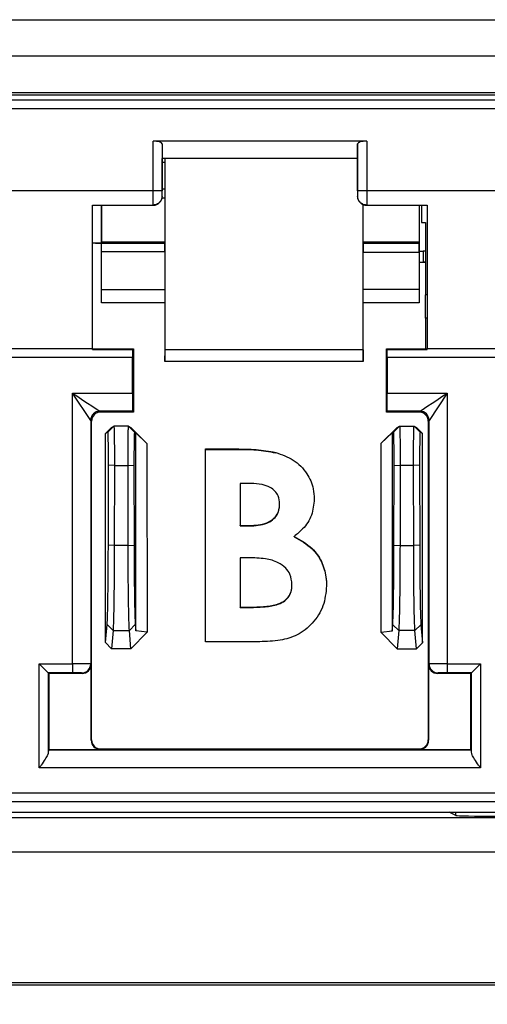
# Model space of a CAD drawing. Units: inches. Extents: x 2.2 to 14.9, y 0.8 to 11.2.
# Drawn here: x 4 to 4.2, y 3 to 3.6 of the extents above; entities that cross this region are included whole.
import ezdxf

# ---------------------------------------------------------------- set-up
doc = ezdxf.new("R2010")
doc.units = ezdxf.units.IN
doc.header["$MEASUREMENT"] = 0
doc.styles.add('SLDTEXTSTYLE0', font='TXT', dxfattribs={"width": 0.96})
doc.dimstyles.new('SLDDIMSTYLE0', dxfattribs={"dimtxt": 0.1629160806, "dimasz": 0.13, "dimexe": 0, "dimexo": 0.0625, "dimgap": 0.0407290202, "dimtad": 0, "dimtih": 1, "dimtoh": 1, "dimrnd": 1e-09, "dimzin": 4, "dimdsep": 46, "dimtxsty": 'SLDTEXTSTYLE0', "dimsah": 1, "dimcen": 0.09, "dimadec": 0, "dimazin": 1, "dimtfac": 1, "dimtofl": 0, "dimtmove": 0, "dimatfit": 3, "dimfxl": 1, "dimfrac": 2, "dimtolj": 1, "dimtzin": 12, "dimarcsym": 0})

# ---------------------------------------------------------------- blocks, each defined once
blk = doc.blocks.new('_D')
at = {"color": 7, "linetype": 'Continuous', "lineweight": 18}
for p, q in [((6.0005633233, 3.2337530116), (6.0005633233, 2.5149310351)), ((2.1956804829, 3.0409161107), (2.1956804829, 2.5149310351)), ((2.1956804829, 2.6399310351), (3.9022965998, 2.6399310351)), ((6.0005633233, 2.6399310351), (4.4183459584, 2.6399310351))]:
    blk.add_line(p, q, dxfattribs=at)
for points in [[(2.1956804829, 2.6399310351), (2.3256804829, 2.6199310351), (2.3256804829, 2.6599310351)], [(6.0005633233, 2.6399310351), (5.8705633233, 2.6599310351), (5.8705633233, 2.6199310351)]]:
    blk.add_solid(points, dxfattribs=at)
at = {"color": 7, "linetype": 'Continuous', "lineweight": 18, "insert": (3.9022965998, 2.7411954163), "char_height": 0.1666666667, "attachment_point": 1, "style": 'SLDTEXTSTYLE0'}
blk.add_mtext('3.80', dxfattribs=at)

msp = doc.modelspace()

# ---------------------------------------------------------------- linework, layer by layer
at = {"color": 7, "linetype": 'Continuous', "lineweight": 25}
for p, q in [((2.2501124378, 3.5609161146), (5.6971965902, 3.5609161146)), ((5.7162315036, 3.5412651716), (2.2314070806, 3.5412651716)), ((3.46471595, 3.5216132753), (4.4897936315, 3.5216132753)), ((3.46471595, 3.5202289046), (4.4897936315, 3.5202289046)), ((3.4535382458, 3.5175995683), (4.5009713357, 3.5175995683)), ((4.5009713357, 3.5126782985), (3.4535382458, 3.5126782985)), ((4.1649686673, 3.495208227), (4.0493834508, 3.495208227)), ((4.0493834508, 3.4683258942), (4.0493834508, 3.495208227)), ((4.054304684, 3.4938941821), (4.0544101224, 3.4858002556)), ((4.054304684, 3.4938941821), (4.054304684, 3.4683258942)), ((4.1600474341, 3.4938941821), (4.159941982, 3.4858002556)), ((4.1600474341, 3.4683258942), (4.1600474341, 3.4938941821)), ((4.1649686673, 3.495208227), (4.1649686673, 3.4683258942)), ((4.159941982, 3.4858002556), (4.0544101224, 3.4858002556)), ((4.0544103699, 3.465483307), (4.0544101224, 3.4858002556)), ((4.055743229, 3.4836265708), (4.0544101499, 3.4836265708)), ((4.055743229, 3.4836265708), (4.0557137585, 3.46954908)), ((4.0558708551, 3.3825044456), (4.0558708551, 3.4858002556)), ((4.159941982, 3.4858002556), (4.1599417437, 3.465483307)), ((4.0493834508, 3.4683258942), (3.9051261398, 3.4683258942)), ((4.054304684, 3.4683258942), (4.0493834508, 3.4683258942)), ((4.0543045373, 3.4655891625), (4.0544103699, 3.465483307)), ((4.054410324, 3.46954908), (4.0557137585, 3.46954908)), ((4.1599417437, 3.465483307), (4.1600475808, 3.4655891625)), ((4.1649686673, 3.4683258942), (4.1600474341, 3.4683258942)), ((4.2954464466, 3.4683258942), (4.1649686673, 3.4683258942)), ((4.0166248759, 3.4606860791), (4.0493651544, 3.4606860791)), ((4.0166248759, 3.3831711112), (4.0166248759, 3.4606860791)), ((4.0166248759, 3.4605620372), (4.0494892009, 3.4605620372)), ((4.021447784, 3.4605620372), (4.021447784, 3.4401908592)), ((4.0215107353, 3.4406310741), (4.021510277, 3.4605620372)), ((4.0493651544, 3.4606860791), (4.0493822088, 3.4606860791)), ((4.0494892009, 3.4605620372), (4.0493651544, 3.4606860791)), ((4.0557103211, 3.4643681399), (4.0542823726, 3.4643681399)), ((4.0557103211, 3.4643681399), (4.0557234568, 3.4406310741)), ((4.1629812652, 3.3825044456), (4.1629812652, 3.4609359595)), ((4.1631286818, 3.4406919401), (4.1631398651, 3.4608735169)), ((4.1649869637, 3.4606860791), (4.1648629035, 3.4605620372)), ((4.1648629035, 3.4605620372), (4.1977272422, 3.4605620372)), ((4.1649699139, 3.4606860791), (4.1649869637, 3.4606860791)), ((4.1649869637, 3.4606860791), (4.1977272422, 3.4606860791)), ((4.1933218114, 3.4605620372), (4.1932687003, 3.4406919401)), ((4.1934260535, 3.4604723516), (4.1934260535, 3.4358507127)), ((4.1946879956, 3.4604723516), (4.1934260535, 3.4604723516)), ((4.1946879956, 3.4605620372), (4.1946879956, 3.4513661068)), ((4.1977272422, 3.4606860791), (4.1977272422, 3.3831711112)), ((4.1946879956, 3.4513661068), (4.1966879925, 3.4513661068)), ((4.1966879925, 3.4513661068), (4.1966879925, 3.4120913171)), ((4.0214260546, 3.4400282444), (4.0166248759, 3.4400282444)), ((4.0182223875, 3.4400488142), (4.0558067625, 3.4400488142)), ((4.0214260546, 3.4078221198), (4.0214260546, 3.4400282444)), ((4.021447784, 3.4401908592), (4.0215107353, 3.4406310741)), ((4.0557234568, 3.4406310741), (4.0215107353, 3.4406310741)), ((4.0557234568, 3.4406310741), (4.0558067625, 3.4400488142)), ((4.1630369979, 3.4400510508), (4.1631286818, 3.4406919401)), ((4.1630369979, 3.4400510508), (4.1933600909, 3.4400510508)), ((4.1932687003, 3.4406919401), (4.1631286818, 3.4406919401)), ((4.1932687003, 3.4406919401), (4.1933600909, 3.4400510508)), ((4.055830403, 3.4354650938), (4.0214260546, 3.4354650938)), ((4.055830403, 3.4354650938), (4.0558494145, 3.4151082523)), ((4.16300211, 3.4152963868), (4.1630130365, 3.4350314788)), ((4.1933682675, 3.4350314788), (4.1630130365, 3.4350314788)), ((4.1933682675, 3.4350314788), (4.1933542793, 3.4297998659)), ((4.1934260535, 3.4358507127), (4.1933612826, 3.4298415554)), ((4.1934260535, 3.4358507127), (4.1954260504, 3.4358507127)), ((4.1966879925, 3.4358507127), (4.1954260504, 3.4358507127)), ((4.1954260504, 3.4358507127), (4.1954260504, 3.4298415554)), ((4.1933612826, 3.4298415554), (4.1933542793, 3.4297998659)), ((4.1934260535, 3.4297998659), (4.1933542793, 3.4297998659)), ((4.1933612826, 3.4298415554), (4.1954260504, 3.4298415554)), ((4.1934260535, 3.4297998659), (4.1934260535, 3.4296318612)), ((4.1934260535, 3.4296318612), (4.1934260535, 3.4078221198)), ((4.1966879925, 3.4296318612), (4.1934260535, 3.4296318612)), ((4.1966879925, 3.4298415554), (4.1954260504, 3.4298415554)), ((4.0214260546, 3.4151082523), (4.0558494145, 3.4151082523)), ((4.0558494145, 3.4151082523), (4.0558267547, 3.4078221198)), ((4.1630253564, 3.4078221198), (4.16300211, 3.4152963868)), ((4.16300211, 3.4152963868), (4.1934260535, 3.4152963868)), ((4.1966879925, 3.3994867827), (4.1966879925, 3.4120913171)), ((4.1977272422, 3.4120913171), (4.1966879925, 3.4120913171)), ((4.0558267547, 3.4078221198), (4.0214260546, 3.4078221198)), ((4.0558267547, 3.4078221198), (4.0558450512, 3.3760702166)), ((4.1630070599, 3.3760702166), (4.1630253564, 3.4078221198)), ((4.1934260535, 3.4078221198), (4.1630253564, 3.4078221198)), ((4.1966879925, 3.3994867827), (4.1966879925, 3.3828675147)), ((4.1977272422, 3.3994867827), (4.1966879925, 3.3994867827)), ((3.9378847193, 3.3831711112), (4.0166248759, 3.3831711112)), ((4.0166248759, 3.382529012), (4.0166248759, 3.3831711112)), ((4.0166248759, 3.3829885683), (4.0387461796, 3.3829885683)), ((4.0166248759, 3.382529012), (4.0382866232, 3.382529012)), ((4.0382866232, 3.382529012), (4.0387461796, 3.3829885683)), ((4.0387461796, 3.3829885683), (4.0387465966, 3.3487849218)), ((4.0558450512, 3.3760702166), (4.0558708551, 3.3825044456)), ((4.1629812652, 3.3825044456), (4.0558708551, 3.3825044456)), ((4.1629812652, 3.3825044456), (4.1630070599, 3.3760702166)), ((4.175605526, 3.3487849218), (4.1756059294, 3.3829885683)), ((4.1760654857, 3.382529012), (4.1756059294, 3.3829885683)), ((4.1756059294, 3.3829885683), (4.1966879925, 3.3829885683)), ((4.1760654857, 3.382529012), (4.1977272422, 3.382529012)), ((4.1977272422, 3.382529012), (4.1977272422, 3.3831711112)), ((4.1977272422, 3.3831711112), (4.2631047852, 3.3831711112)), ((4.0382784191, 3.3783327621), (3.9162311761, 3.3783327621)), ((4.0382784191, 3.3590613147), (4.0382784191, 3.3783327621)), ((4.1630070599, 3.3760702166), (4.0558450512, 3.3760702166)), ((4.176073699, 3.3783327621), (4.176073699, 3.3590613147)), ((4.2843414149, 3.3783327621), (4.176073699, 3.3783327621)), ((4.005832401, 3.2126997739), (4.005832401, 3.3590613147)), ((4.0156748605, 3.3442976336), (4.005832401, 3.3590613147)), ((4.005832401, 3.3590613147), (4.0382784191, 3.3590613147)), ((4.176073699, 3.3590613147), (4.2085197125, 3.3590613147)), ((4.2085197125, 3.3590613147), (4.1986772462, 3.3442976336)), ((4.2085197125, 3.3590613147), (4.2085197125, 3.2126997739)), ((4.0383126562, 3.3492188484), (4.0205960913, 3.3492188484)), ((4.0205960913, 3.3492188484), (4.0210300317, 3.3487849218)), ((4.0387465966, 3.3487849218), (4.0210300317, 3.3487849218)), ((4.0383126562, 3.3492188484), (4.0387465966, 3.3487849218)), ((4.1760394527, 3.3492188484), (4.175605526, 3.3487849218)), ((4.1933220864, 3.3487849218), (4.175605526, 3.3487849218)), ((4.1937560314, 3.3492188484), (4.1760394527, 3.3492188484)), ((4.1933220864, 3.3487849218), (4.1937560314, 3.3492188484)), ((4.0156748605, 3.3442976336), (4.0156748605, 3.2126826599)), ((4.0161088604, 3.3438636336), (4.0156748605, 3.3442976336)), ((4.0161109596, 3.1715737973), (4.0161088604, 3.3438636336)), ((4.1982432462, 3.3438636336), (4.1982411562, 3.1715737973)), ((4.1986772462, 3.3442976336), (4.1982432462, 3.3438636336)), ((4.1986772462, 3.2126826599), (4.1986772462, 3.3442976336)), ((4.0237593523, 3.3372398402), (4.026966214, 3.3405000925)), ((4.0249948717, 3.337855723), (4.0237593523, 3.3372398402)), ((4.0282002118, 3.3411152237), (4.0249948717, 3.337855723)), ((4.026966214, 3.3405000925), (4.0282002118, 3.3411152237)), ((4.0361519008, 3.3411152237), (4.0282002118, 3.3411152237)), ((4.0361519008, 3.3411152237), (4.0393572408, 3.337855723)), ((4.0361519008, 3.3411152237), (4.0373858986, 3.3405000925)), ((4.0373858986, 3.3405000925), (4.0460083415, 3.3317340921)), ((4.0400593031, 3.3375057621), (4.0393572408, 3.337855723)), ((4.0400999752, 3.2304797576), (4.0400593031, 3.3375057621)), ((4.0400593031, 3.3375057621), (4.0460083415, 3.3317340921)), ((4.1728440996, 3.3319746776), (4.181521496, 3.3405000925)), ((4.1728440996, 3.3319746776), (4.1787928309, 3.3375610364)), ((4.1787928309, 3.3375610364), (4.178752113, 3.2304232549)), ((4.1794948978, 3.3379109974), (4.1787928309, 3.3375610364)), ((4.1794948978, 3.3379109974), (4.1827554801, 3.3411152237)), ((4.181521496, 3.3405000925), (4.1827554801, 3.3411152237)), ((4.1827554801, 3.3411152237), (4.1905966295, 3.3411152237)), ((4.1938572119, 3.3379109974), (4.1905966295, 3.3411152237)), ((4.1905966295, 3.3411152237), (4.1918306319, 3.3405000925)), ((4.1918306319, 3.3405000925), (4.1950927359, 3.3372951145)), ((4.1950927359, 3.3372951145), (4.1938572119, 3.3379109974)), ((4.0237060487, 3.2241470208), (4.0237593523, 3.3372398402)), ((4.1951460853, 3.2240904539), (4.1950927359, 3.3372951145)), ((4.0460083415, 3.3317340921), (4.0461507257, 3.2298647547)), ((4.0778119991, 3.3288508604), (4.0945053696, 3.3288508604)), ((4.0778119991, 3.2246462317), (4.0778119991, 3.3288508604)), ((4.0778119991, 3.3286242814), (4.0945053696, 3.3286242814)), ((4.0945053696, 3.3286242814), (4.0945053696, 3.3288508604)), ((4.1157476917, 3.3267675211), (4.1157476917, 3.3269930369)), ((4.1727010463, 3.2296151676), (4.1728440996, 3.3319746776)), ((4.0252148646, 3.2768083166), (4.0252808409, 3.3200951082)), ((4.028486181, 3.3198944705), (4.0252808409, 3.3200951082)), ((4.028486181, 3.3198944705), (4.0284202047, 3.2766076973)), ((4.028486181, 3.3198944705), (4.0358659316, 3.3198944705)), ((4.0358659316, 3.3198944705), (4.0390712716, 3.3200951082)), ((4.0359319079, 3.2766076973), (4.0358659316, 3.3198944705)), ((4.0390712716, 3.3200951082), (4.039137248, 3.2768083166)), ((4.1797158486, 3.27680498), (4.1797818111, 3.3200917533)), ((4.1797818111, 3.3200917533), (4.1830423935, 3.3198944705)), ((4.1830423935, 3.3198944705), (4.1829764309, 3.2766076973)), ((4.1903097162, 3.3198944705), (4.1830423935, 3.3198944705)), ((4.1935702985, 3.3200917533), (4.1903097162, 3.3198944705)), ((4.1903756788, 3.2766076973), (4.1903097162, 3.3198944705)), ((4.1935702985, 3.3200917533), (4.1936362794, 3.27680498)), ((4.0965085748, 3.3101474648), (4.0965085748, 3.2874361922)), ((4.1023721304, 3.3101474648), (4.0965085748, 3.3101474648)), ((4.1178761029, 3.2989578807), (4.1178761029, 3.299167575)), ((4.0965085748, 3.2874361922), (4.1014748616, 3.2874361922)), ((4.0965085748, 3.2872331895), (4.0965085748, 3.2874361922)), ((4.0965085748, 3.2872331895), (4.1014748616, 3.2872331895)), ((4.1014748616, 3.2872331895), (4.1014748616, 3.2874361922)), ((4.1257637177, 3.281391707), (4.1257637177, 3.2815913913)), ((4.0284202047, 3.2766076973), (4.0252148646, 3.2768083166)), ((4.0359319079, 3.2766076973), (4.0284202047, 3.2766076973)), ((4.0359319079, 3.2766076973), (4.039137248, 3.2768083166)), ((4.1797158486, 3.27680498), (4.1829764309, 3.2766076973)), ((4.1829764309, 3.2766076973), (4.1903756788, 3.2766076973)), ((4.1936362794, 3.27680498), (4.1903756788, 3.2766076973)), ((4.0965085748, 3.2700687678), (4.0965085748, 3.2433496273)), ((4.1009740557, 3.2700687678), (4.0965085748, 3.2700687678)), ((4.1245534475, 3.2553553928), (4.1245534475, 3.2555402273)), ((4.0965085748, 3.2433496273), (4.1018921968, 3.2433496273)), ((4.0965085748, 3.2431717227), (4.0965085748, 3.2433496273)), ((4.0965085748, 3.2431717227), (4.1018921968, 3.2431717227)), ((4.1018921968, 3.2431717227), (4.1018921968, 3.2433496273)), ((4.0237060487, 3.2241470208), (4.0245438036, 3.2338620444)), ((4.0277491437, 3.2306649588), (4.0245438036, 3.2338620444)), ((4.0366029689, 3.2306649588), (4.039808309, 3.2338620444)), ((4.039808309, 3.2338620444), (4.0400999752, 3.2304797576)), ((4.178752113, 3.2304232549), (4.1790439947, 3.2338079342)), ((4.1790439947, 3.2338079342), (4.182304577, 3.2306649588)), ((4.194308115, 3.2338079342), (4.1910475327, 3.2306649588)), ((4.194308115, 3.2338079342), (4.1951460853, 3.2240904539)), ((4.0277491437, 3.2306649588), (4.026900916, 3.2208284875)), ((4.0277491437, 3.2306649588), (4.0366029689, 3.2306649588)), ((4.0374511966, 3.2208284875), (4.0366029689, 3.2306649588)), ((4.0461507257, 3.2298647547), (4.0374511966, 3.2208284875)), ((4.0461507257, 3.2298647547), (4.0400999752, 3.2304797576)), ((4.178752113, 3.2304232549), (4.1727010463, 3.2296151676)), ((4.1814563401, 3.2208284875), (4.1727010463, 3.2296151676)), ((4.182304577, 3.2306649588), (4.1814563401, 3.2208284875)), ((4.1910475327, 3.2306649588), (4.182304577, 3.2306649588)), ((4.1918957695, 3.2208284875), (4.1910475327, 3.2306649588)), ((4.026900916, 3.2208284875), (4.0237060487, 3.2241470208)), ((4.0374511966, 3.2208284875), (4.026900916, 3.2208284875)), ((4.1071088682, 3.2246462317), (4.0778119991, 3.2246462317)), ((4.1814563401, 3.2208284875), (4.1918957695, 3.2208284875)), ((4.1951460853, 3.2240904539), (4.1918957695, 3.2208284875)), ((3.9878238605, 3.1563740033), (3.9878238605, 3.2126997739)), ((3.9878238605, 3.2126997739), (3.9927450902, 3.2077785499)), ((3.9878238605, 3.2126997739), (4.005832401, 3.2126997739)), ((4.005832401, 3.2126997739), (4.005832401, 3.2077785499)), ((4.0156748605, 3.2126826599), (4.0159154781, 3.2124420377)), ((4.0159154781, 3.1713783112), (4.0159154781, 3.2124420377)), ((4.1984366423, 3.2124420377), (4.1986772462, 3.2126826599)), ((4.1984366423, 3.2124420377), (4.1984366423, 3.1713783112)), ((4.2085197125, 3.2126997739), (4.2085197125, 3.2077785499)), ((4.2085197125, 3.2126997739), (4.2265282461, 3.2126997739)), ((4.221607013, 3.2077785499), (4.2265282461, 3.2126997739)), ((4.2265282461, 3.2126997739), (4.2265282461, 3.1563740033)), ((3.9927450902, 3.2077785499), (3.9927450902, 3.164887937)), ((4.005832401, 3.2077785499), (3.9927450902, 3.2077785499)), ((3.9930028276, 3.2075208137), (3.9927450902, 3.2077785499)), ((3.9930028276, 3.2075208137), (3.9930028276, 3.1664570826)), ((4.0109942495, 3.2075208137), (3.9930028276, 3.2075208137)), ((4.0109942495, 3.2075208137), (4.0107536296, 3.2077614267)), ((4.2035984793, 3.2077614267), (4.2033578571, 3.2075208137)), ((4.2213492859, 3.2075208137), (4.2033578571, 3.2075208137)), ((4.221607013, 3.2077785499), (4.2085197125, 3.2077785499)), ((4.2213492859, 3.2075208137), (4.221607013, 3.2077785499)), ((4.2213492859, 3.1664570826), (4.2213492859, 3.2075208137)), ((4.221607013, 3.164887937), (4.221607013, 3.2077785499)), ((4.0159154781, 3.1713783112), (4.0161109596, 3.1715737973)), ((4.1982411562, 3.1715737973), (4.1984366423, 3.1713783112)), ((3.9930028276, 3.1664570826), (3.9927622088, 3.166216465)), ((3.9927622088, 3.166216465), (4.2215899082, 3.166216465)), ((3.9930028276, 3.1664570826), (4.020836709, 3.1664570826)), ((4.02103225, 3.1666526237), (4.020836709, 3.1664570826)), ((4.02103225, 3.1666526237), (4.1933198681, 3.1666526237)), ((4.1935154092, 3.1664570826), (4.1933198681, 3.1666526237)), ((4.1935154092, 3.1664570826), (4.2213492859, 3.1664570826)), ((4.2213492859, 3.1664570826), (4.2215899082, 3.166216465)), ((4.2265282461, 3.1563740033), (3.9878238605, 3.1563740033)), ((3.4535382458, 3.1429309073), (4.5009713357, 3.1429309073)), ((4.5009713357, 3.1380098346), (3.4535382458, 3.1380098346)), ((3.4683020552, 3.1325208109), (4.4862075629, 3.1325208109)), ((4.2132496945, 3.130716268), (4.2094997828, 3.1325208109)), ((4.2132496945, 3.130716268), (4.2132496945, 3.1325208109)), ((2.3156265077, 3.1295862511), (5.6408439478, 3.1295862511)), ((5.6408439478, 3.1109275218), (2.3156265077, 3.1109275218)), ((3.4699984923, 3.0404232932), (4.4864719999, 3.0404232932)), ((3.4700452784, 3.0390835453), (4.4864252138, 3.0390835453))]:
    msp.add_line(p, q, dxfattribs=at)
at = {"color": 7, "linetype": 'Continuous', "lineweight": 25, "flags": 128}
for points in [[(4.005832401, 3.3590613147), (4.0087063516, 3.3571453569), (4.0114703492, 3.3553026765), (4.0140186417, 3.3536038195), (4.0162537334, 3.3521137583), (4.0180901094, 3.3508895091), (4.0194575174, 3.349977913), (4.0203036322, 3.3494138212), (4.0205960913, 3.3492188484)], [(4.1937560314, 3.3492188484), (4.1940484813, 3.3494138212), (4.1948945916, 3.349977913), (4.1962620041, 3.3508895091), (4.1980983779, 3.3521137583), (4.2003334787, 3.3536038195), (4.2028817643, 3.3553026765), (4.2056457574, 3.3571453569), (4.2085197125, 3.3590613147)]]:
    msp.add_lwpolyline(points, dxfattribs=at)
at = {"color": 7, "linetype": 'Continuous', "lineweight": 25}
for centre, radius, start, end in [((4.0494890819, 3.4654833752), 0.0049213497918042, 270.0013962577, 359.9993018626), ((4.1648630304, 3.4654833752), 0.0049213497918046, 180.0006981374, 269.9986037423), ((4.0205961468, 3.3442975621), 0.004921286322506, 90.0006457378, 179.9991674978), ((4.02103015, 3.343863567), 0.0049213497918051, 90.0013962577, 179.9993018626), ((4.1933219624, 3.343863567), 0.0049213497918051, 0.0006981374, 89.9986037423), ((4.1937559739, 3.3442975761), 0.0049212723373122, 0.0006696821, 89.9993303179), ((4.0107535559, 3.2126827313), 0.0049213045615305, 270.0008580814, 359.9991685992), ((4.0109941894, 3.2124421002), 0.0049212898250668, 270.0006981289, 359.9993018711), ((4.203357923, 3.2124421002), 0.0049212898250668, 180.0006981289, 269.9993018711), ((4.2035985732, 3.2126827538), 0.0049213270551507, 180.0010932715, 269.9989067285), ((4.0208367691, 3.1713783736), 0.0049212898250664, 180.0006981289, 269.9993018711), ((4.0210322493, 3.1715738538), 0.0049212898243359, 180.0006981204, 270), ((4.1933198631, 3.1715738538), 0.0049212898243359, 270, 359.9993018796), ((4.1935153433, 3.1713783736), 0.0049212898250668, 270.0006981289, 359.9993018711)]:
    msp.add_arc(centre, radius, start, end, dxfattribs=at)
for centre, major_axis, ratio, start_param, end_param in [((4.0493834519, 3.4938895753), (0.004921259842519454, 0), 0.2679491924, 0.0034906585042823, 1.570796326794897), ((4.1649686605, 3.4938895753), (0.004921259842519454, 0), 0.2679491924, 1.570796326794897, 3.13810199508551), ((4.0557833054, 3.4784018313), (-5.725626486707824e-06, 0.009999999999969145), 0.0043498651, 0.7379572695549396, 1.02104200829359), ((4.0490639316, 3.4683259077), (0, 0.08661417322834673), 0.0036890064, 4.624068830706261, 4.71238898038469), ((4.0539851615, 3.4683259077), (0, 0.09153543307086665), 0.0034906727, 4.682486161085556, 4.71238898038469), ((4.0557538427, 3.4643243077), (-5.725626486707824e-06, 0.009999999999969145), 0.0043498651, 1.021042008304217, 1.566411537262857), ((4.1603669509, 3.4683259077), (0, 0.09153543307086665), 0.0034906727, 1.570796326794897, 1.600699146093951), ((4.1652881807, 3.4683259077), (0, 0.08661417322834673), 0.0036890064, 1.570796326794897, 1.659116476473359), ((4.0164478333, 3.4401915115), (0.004999999999999893, 0), 0.0305266584, 5.07520735081199, 6.278820392333454), ((4.055808961, 3.4350511426), (-2.862813243353912e-06, 0.004999999999983906), 0.0043498651, 4.79527065345521, 6.252666441153332), ((4.1630348018, 3.4350533945), (2.862813243353912e-06, 0.004999999999984794), 0.0043498651, 0.0305188660307196, 1.575181116326891), ((4.1933461558, 3.4350533945), (1.326632439546671e-05, 0.004999999999653948), 0.0044342344, 4.708018446621248, 6.252680696945776), ((4.0382955969, 3.3783327624), (0, 0.004921259842519898), 0.0034906727, 0.5497055971430335, 1.570796326794897), ((4.1760565155, 3.3783327624), (0, 0.004921259842519898), 0.0034906727, 4.71238898038469, 5.733479710062496), ((4.0383127754, 3.3590613165), (0, 0.009842519685039797), 0.0034906727, 1.570796326794897, 3.138101995088914), ((4.176039337, 3.3590613165), (0, 0.009842519685039797), 0.0034906727, 3.145083312094583, 4.71238898038469), ((4.0058324005, 3.2126825993), (0.009842519685039797, 0), 0.0017453363, 0.0034906585007322, 1.570796326794897), ((4.2085197119, 3.2126825993), (0.009842519685039797, 0), 0.0017453363, 1.570796326794897, 3.138101995114887), ((4.0058324005, 3.2077613694), (0.004921259842519454, 0), 0.0034906727, 0.0034906585008215, 1.570796326794897), ((4.2085197119, 3.2077613694), (0.004921259842520342, 0), 0.0034906727, 1.570796326794897, 3.138101995088914), ((3.9927623287, 3.156374005), (0, 0.009842519685039353), 0.0034906727, 0.003490658500732, 0.5256152793333929), ((4.2215897836, 3.156374005), (0, 0.009842519685039353), 0.0034906727, 5.757570027837959, 6.279694648682833), ((4.2352352446, 3.1307301896), (0.02199999999999935, 0), 0.0174550649, 3.177849194152932, 6.246928766618052)]:
    msp.add_ellipse(centre, major_axis=major_axis, ratio=ratio, start_param=start_param, end_param=end_param, dxfattribs=at)
for points, knots in [([(4.054304537326905, 3.465589162456233), (4.054304378906574, 3.465568750395377), (4.054300054403067, 3.465011549006402), (4.054086757060157, 3.463840369530189), (4.053221568382183, 3.462358552787629), (4.051949032538057, 3.461341783357315), (4.050669535829819, 3.460791322313468), (4.0498121130445, 3.460721225183691), (4.049382208773397, 3.460686079097071)], [0, 0, 0, 0, 0.0092640339938912, 0.252886401092226, 0.5340812390541265, 0.7306309685732101, 0.8649407280797646, 1, 1, 1, 1]), ([(4.164969913911031, 3.460686079097071), (4.164540003128038, 3.460721224366741), (4.163682574668794, 3.460791319269253), (4.162403075908975, 3.46134178472688), (4.161130541259, 3.46235855255189), (4.160265347222008, 3.463840368938485), (4.16005206377945, 3.46501154928176), (4.160047739197524, 3.465568750395619), (4.160047580774243, 3.465589162456233)], [0, 0, 0, 0, 0.1350609817816797, 0.2693701439789036, 0.4659196069868652, 0.7471140636633172, 0.9907359785676529, 1, 1, 1, 1]), ([(4.025280840944455, 3.320095108215964), (4.025281201788851, 3.320380894150625), (4.025281923472846, 3.320952462221984), (4.025282038249565, 3.321810974309913), (4.025281431604162, 3.322667474091499), (4.025280058474744, 3.323519960836772), (4.025277907817826, 3.324366099670302), (4.025275013540348, 3.325203702720979), (4.025271361447293, 3.326030584522368), (4.025266974553596, 3.326844586987812), (4.025261856869369, 3.327643467381941), (4.025256025185769, 3.328425216701881), (4.025249489322226, 3.329187795199031), (4.025242277939661, 3.329929194682728), (4.025234401889499, 3.33064732055853), (4.025225873551499, 3.331340477537388), (4.0252167400876, 3.332006761414778), (4.025206996933647, 3.33264450111605), (4.025196691945171, 3.333251807091687), (4.025185836755068, 3.333827280830806), (4.025174470719834, 3.334369400711526), (4.025162617542501, 3.33487671593226), (4.025150310532016, 3.335347748739087), (4.025137582461976, 3.335781404725237), (4.02512446274726, 3.336176663956275), (4.025110992702875, 3.336532234434677), (4.025097198191197, 3.336847575710608), (4.025078439951171, 3.337210864557723), (4.025044782620472, 3.337718778828683), (4.025014830884519, 3.337800959659607), (4.024994871747997, 3.337855723043825)], [0, 0, 0, 0, 0.0312547574073382, 0.062509099453194, 0.0937643327803539, 0.1250195562832708, 0.156274004679526, 0.1875289363034698, 0.2187844837604649, 0.2500397099922889, 0.2812953970591529, 0.3125502921891168, 0.343806352923039, 0.3750620033367554, 0.4063184672859838, 0.4375743401029293, 0.4688317252434045, 0.5000876456482404, 0.5313451631003031, 0.5626025102803169, 0.5938598163400121, 0.6251181631729276, 0.6563762825485129, 0.6876345393470553, 0.7188927069142701, 0.7501511683679062, 0.7814101636324243, 0.8126698911302027, 0.8751675955045035, 1, 1, 1, 1]), ([(4.028200211802967, 3.341115223723129), (4.0282205872728, 3.341042772120639), (4.028260477708383, 3.340900928717483), (4.028318406370182, 3.339611766439671), (4.028369776676072, 3.337629204316055), (4.028414637727832, 3.334910866198173), (4.028449465260176, 3.331690011961068), (4.028474142132482, 3.327973398541801), (4.028487828221116, 3.323997499525401), (4.028486728591487, 3.321258455790585), (4.028486180999427, 3.319894470533747)], [0, 0, 0, 0, 0.1277029629979594, 0.2500127290839151, 0.380814359030511, 0.5000155214582446, 0.6274802281062103, 0.7500106287794344, 0.8755106344682492, 1, 1, 1, 1]), ([(4.035865931581252, 3.319894470533747), (4.03586538452657, 3.321258188214529), (4.035864285762717, 3.323997226453594), (4.035877967603843, 3.327972640021694), (4.035902639362701, 3.33168953821527), (4.035937467695625, 3.334910100565295), (4.035982321066294, 3.337628900646965), (4.036033811188682, 3.339615835006487), (4.036091756354007, 3.340902749617277), (4.036131649788374, 3.341043682413281), (4.036151900777711, 3.341115223723129)], [0, 0, 0, 0, 0.1244651481329553, 0.2499892792850636, 0.3724706518118217, 0.4999843001741485, 0.6191378570847159, 0.7499870311965093, 0.873086635798897, 1, 1, 1, 1]), ([(4.039357240832683, 3.337855723043825), (4.039352249886791, 3.33785397862185), (4.039342267973205, 3.337850489770279), (4.039327345602031, 3.337789426589197), (4.03931252373024, 3.33768779465359), (4.039297827222073, 3.337541812564575), (4.039283299807011, 3.337352784980034), (4.039268986029458, 3.337120998774859), (4.039254914224201, 3.336847331599961), (4.03924111992209, 3.336532299842057), (4.039227649821553, 3.336176646430732), (4.039214530121883, 3.335781409421189), (4.039201802047811, 3.335347747480815), (4.039189495038406, 3.334876716269417), (4.039177641860784, 3.334369400621186), (4.03916627582563, 3.333827280855022), (4.039155420635495, 3.333251807085164), (4.039145115647066, 3.332644501117927), (4.039135372492955, 3.332006761413794), (4.039126239029642, 3.331340477539448), (4.039117710689455, 3.330647320551273), (4.039109834647459, 3.329929194709696), (4.039102623234415, 3.32918779509842), (4.039096087484622, 3.328425217077359), (4.03909025537651, 3.32764346598068), (4.039085139276603, 3.326844592217508), (4.039080746470175, 3.326030565005127), (4.039075907260743, 3.324928367170743), (4.039069729924472, 3.322962173008048), (4.039070655112899, 3.321241634028583), (4.039071271636224, 3.320095108215964)], [0, 0, 0, 0, 0.0312590104745357, 0.0625181574993437, 0.0937776402687535, 0.1250375091943134, 0.1562965520992752, 0.1875557702120285, 0.2188155023350475, 0.2500745022246978, 0.2813329683033872, 0.3125911404956117, 0.3438494019191771, 0.375107525919765, 0.4063658773777168, 0.4376231880622942, 0.4688805398671964, 0.5001380619441727, 0.5313939869736858, 0.562651376739055, 0.5939072541806707, 0.6251637227546567, 0.6564193777930104, 0.6876754431516305, 0.7189303429061201, 0.7501860345976268, 0.7814412654540253, 0.8126968175356425, 0.8751856621419202, 1, 1, 1, 1]), ([(4.179781811136063, 3.32009175325472), (4.179782179254161, 3.320378486256005), (4.179782915485223, 3.320951948259504), (4.179783003654997, 3.321813293437617), (4.17978242663713, 3.322672613549363), (4.17978101654279, 3.323527913309615), (4.179778874037231, 3.324376842090796), (4.179775984327036, 3.325217214156131), (4.179772305828237, 3.32604684015522), (4.179767909891549, 3.326863512086214), (4.179762772231022, 3.327665039716084), (4.179756919495397, 3.328449369834623), (4.179750378107459, 3.329214449580337), (4.17974312685606, 3.329958283912565), (4.179735223945336, 3.330678843279542), (4.179726676988699, 3.331374215559767), (4.179717508576686, 3.332042745738761), (4.179707730288269, 3.332682561941383), (4.179697381788612, 3.33329190042164), (4.179686514446232, 3.333869235488507), (4.179675103842158, 3.334413163411539), (4.179663194163568, 3.334922138917668), (4.179650854393127, 3.33539476902895), (4.17963809354065, 3.335829846801565), (4.17962491844726, 3.336226376085563), (4.179611400479878, 3.336583136898783), (4.179597577071304, 3.336899512480181), (4.17957874451935, 3.337264034530897), (4.17954497357664, 3.337773577159876), (4.179514922851447, 3.337856043713083), (4.179494897783845, 3.337910997405291)], [0, 0, 0, 0, 0.0312551184867325, 0.0625098010578844, 0.0937642496108535, 0.1250191746809052, 0.1562743082403975, 0.1875294236587205, 0.2187848144815369, 0.2500399195182875, 0.2812956069665463, 0.3125507317459975, 0.3438063718650456, 0.3750623886670697, 0.4063183034773664, 0.4375748915558795, 0.4688317209564036, 0.5000880112558961, 0.5313448227146434, 0.5626025767758985, 0.59386017111577, 0.625118059544726, 0.6563759741697541, 0.6876345908087417, 0.7188929159659366, 0.7501510008684408, 0.7814102353587824, 0.8126698425493174, 0.8751677690713233, 1, 1, 1, 1]), ([(4.182755480117319, 3.341115223723129), (4.18277592612531, 3.341042772131337), (4.182815954656301, 3.340900928755907), (4.182874062327541, 3.339611766493223), (4.182925616099208, 3.337629204516548), (4.182970616263242, 3.334910866374536), (4.18300557118752, 3.331690012218017), (4.183030321328396, 3.327973398695815), (4.18304406279081, 3.323997499598806), (4.183042948408239, 3.321258455798515), (4.183042393469538, 3.319894470533747)], [0, 0, 0, 0, 0.1277030117744565, 0.250012812618557, 0.3808144692562829, 0.5000156372811001, 0.6274803338246658, 0.7500107078869899, 0.8755106761142185, 0.9999999999999999, 0.9999999999999999, 0.9999999999999999, 0.9999999999999999]), ([(4.190309716183473, 3.319894470533747), (4.190309162333167, 3.321258188219395), (4.190308049920227, 3.323997226517776), (4.190321778866856, 3.327972640239511), (4.190346554986894, 3.331689538349208), (4.190381477974237, 3.334910100836408), (4.19042648835764, 3.33762890079242), (4.190478150676938, 3.33961583507973), (4.190536275575854, 3.340902749655212), (4.190576307993574, 3.341043682423572), (4.190596629535692, 3.341115223723129)], [0, 0, 0, 0, 0.1244651066581164, 0.2499892005041606, 0.3724705491256253, 0.4999841839205192, 0.619137748109791, 0.7499869473099452, 0.8730865865789145, 1, 1, 1, 1]), ([(4.193857211869166, 3.337910997405291), (4.193852203644322, 3.337909253627748), (4.19384218734599, 3.337905766125362), (4.193827221936494, 3.337844475374875), (4.193812347707087, 3.337742539281203), (4.193797602731581, 3.337596033809981), (4.193783015585013, 3.337406399309937), (4.193768662295474, 3.33717386371389), (4.193754531758493, 3.33689926693954), (4.19374070940461, 3.336583202688064), (4.193727191103028, 3.336226358457853), (4.193714016291785, 3.335829851523668), (4.19370125464492, 3.33539476776853), (4.193688917769823, 3.334922139237342), (4.193676997305447, 3.334413163441056), (4.193665626953349, 3.333869235297024), (4.193654719370266, 3.333291900540324), (4.193644381600283, 3.33268256192465), (4.193634600628945, 3.332042745741666), (4.193625432218254, 3.33137421556488), (4.193616887939245, 3.330678843256184), (4.193608974317386, 3.329958284043843), (4.193601763234611, 3.329214449299644), (4.193595181875236, 3.328449370311532), (4.193589338864848, 3.327665038295222), (4.193584202272892, 3.326863517335207), (4.193579792336577, 3.326046820605098), (4.19357496170784, 3.324940958241174), (4.193568746154627, 3.322968294419562), (4.193569677736598, 3.321242064757374), (4.193570298516947, 3.32009175325472)], [0, 0, 0, 0, 0.031260011304448, 0.0625190778638375, 0.0937789184903646, 0.1250373863971983, 0.1562972627337415, 0.18755585566637, 0.2188154618811355, 0.2500746953957194, 0.2813327793225018, 0.3125911035039673, 0.3438497191672164, 0.3751076328165279, 0.4063655202697682, 0.4376231048262401, 0.4688808663226245, 0.5001376768056899, 0.5313939661295164, 0.5626507945543578, 0.5939073816571958, 0.6251632954918384, 0.6564193057271993, 0.6876749499372897, 0.7189300737411114, 0.7501857602137231, 0.7814408642748449, 0.8126962512945762, 0.8751859840287496, 1, 1, 1, 1]), ([(4.094505369590126, 3.3288508604021), (4.096288124552867, 3.328835929814123), (4.099853631622893, 3.328806068662084), (4.106977794850006, 3.328545177451849), (4.112242228084035, 3.327613451499085), (4.115747691697009, 3.326993036863836)], [0, 0, 0, 0, 0.2504443742041537, 0.5008883472693791, 1, 1, 1, 1]), ([(4.094505369590126, 3.328624281352894), (4.096288124804702, 3.328609367102119), (4.099853634447304, 3.32857953860715), (4.106977765870664, 3.328318761310296), (4.112242223021118, 3.327387574708375), (4.115747691697009, 3.32676752113568)], [0, 0, 0, 0, 0.2504453156153023, 0.5008905207345075, 1, 1, 1, 1]), ([(4.115747691697009, 3.326993036863836), (4.119034736032618, 3.325846967719349), (4.125640617363403, 3.323543744521734), (4.132784970712454, 3.316237093920801), (4.136198479182151, 3.308420255887692), (4.136467573400881, 3.303567799958724), (4.136572678624983, 3.30167248436902)], [0, 0, 0, 0, 0.2928546809095954, 0.5885418849684495, 0.8392890133686285, 1, 1, 1, 1]), ([(4.117876102942754, 3.299167574972613), (4.117733140390101, 3.30063181617089), (4.117485592492962, 3.303167234172375), (4.1154085442974, 3.306198499147134), (4.112435940733718, 3.308437932616241), (4.107962498686745, 3.309950675445916), (4.104381781583982, 3.31007672206078), (4.102372130379301, 3.310147464798656)], [0, 0, 0, 0, 0.2028069690056644, 0.3511719521679069, 0.49925219658069, 0.7189589689711817, 1, 1, 1, 1]), ([(4.136572678624983, 3.30167248436902), (4.136298476896905, 3.298739863647581), (4.13574711123975, 3.292842941105938), (4.131186209323689, 3.286013721180195), (4.127336053143648, 3.282873714411312), (4.125763717657689, 3.281591391347519)], [0, 0, 0, 0, 0.3692024978037693, 0.742393489827944, 1, 1, 1, 1]), ([(4.101474861577961, 3.287436192161215), (4.10472880876728, 3.287585035932767), (4.109220027874495, 3.287790475650097), (4.114195426828567, 3.290621612442869), (4.116632631494574, 3.293366534688519), (4.117741044799039, 3.296425698612378), (4.117837302599483, 3.29837987168381), (4.117876102942754, 3.299167574972613)], [0, 0, 0, 0, 0.4211977446667509, 0.5813528151199261, 0.742150643287447, 0.8960640747395936, 1, 1, 1, 1]), ([(4.101474861577961, 3.287233189506319), (4.104728748365561, 3.287381921918335), (4.109219576896245, 3.287587193890877), (4.114194857546538, 3.290416420861895), (4.11663221872556, 3.293159426824307), (4.117741007641743, 3.296217116859352), (4.117837291352771, 3.298170485439786), (4.117876102942754, 3.298957880728352)], [0, 0, 0, 0, 0.4212512486183608, 0.5813868918519144, 0.7421663523617329, 0.8960682579735432, 1, 1, 1, 1]), ([(4.125763717657689, 3.281591391347519), (4.129180038622388, 3.279643888896579), (4.135129727250262, 3.276252218937917), (4.140872371316258, 3.268200983394459), (4.143010512925494, 3.260975917303605), (4.143186136839916, 3.256454411877352), (4.143250023154397, 3.254809634065998)], [0, 0, 0, 0, 0.3442734480889422, 0.5995689047191738, 0.8543360853510891, 0.9999999999999999, 0.9999999999999999, 0.9999999999999999, 0.9999999999999999]), ([(4.125763717657689, 3.281391706987624), (4.12917995262887, 3.279445420566466), (4.135128844185647, 3.276056237165568), (4.1408716698467, 3.268010207537925), (4.143010422739856, 3.260789051507944), (4.14318610248222, 3.256269596297676), (4.143250023154396, 3.25462520286323)], [0, 0, 0, 0, 0.3443124210188453, 0.5995715375469628, 0.8543050204088708, 1, 1, 1, 1]), ([(4.02454380362544, 3.233862044387675), (4.024630055051202, 3.235354204114613), (4.024802554365194, 3.238338462368769), (4.025013227376779, 3.248508529117828), (4.025166292941038, 3.261616637268781), (4.025198674258558, 3.271744484799998), (4.025214864623286, 3.276808316602007)], [0, 0, 0, 0, 0.2500160975442843, 0.5000219408812598, 0.7500155103767927, 1, 1, 1, 1]), ([(4.028420204678258, 3.276607697252913), (4.028404011739395, 3.271190545927976), (4.028371625359209, 3.260356075185821), (4.028218572078444, 3.246333423196615), (4.0280078868727, 3.235453698755892), (4.027835392513168, 3.232261225861108), (4.027749143680412, 3.230664958820681)], [0, 0, 0, 0, 0.2499865167416033, 0.4999807904760021, 0.7499856036216164, 1, 1, 1, 1]), ([(4.036602968900267, 3.230664958820681), (4.036516720067511, 3.232261225861108), (4.036344225707978, 3.235453698755892), (4.036133540502235, 3.246333423196615), (4.03598048722147, 3.260356075185821), (4.035948100841283, 3.271190545927976), (4.035931907902421, 3.276607697252913)], [0, 0, 0, 0, 0.2500143963783836, 0.5000192095239979, 0.7500134832583968, 1, 1, 1, 1]), ([(4.039137247957393, 3.276808316602007), (4.039153438322121, 3.271744484799998), (4.039185819639641, 3.261616637268782), (4.039338885203899, 3.248508529117828), (4.039549558215485, 3.238338462368769), (4.039722057529477, 3.235354204114613), (4.039808308955238, 3.233862044387675)], [0, 0, 0, 0, 0.2499844896232073, 0.4999780591187402, 0.7499839024557157, 1, 1, 1, 1]), ([(4.179043994659382, 3.233807934179428), (4.179130347108066, 3.235301853077918), (4.179303048452606, 3.238289629410166), (4.179513966024679, 3.248471748777551), (4.179667207666827, 3.261595329277709), (4.179699635119496, 3.271735155006179), (4.179715848564736, 3.276804979973885)], [0, 0, 0, 0, 0.2500161091793376, 0.50002193187437, 0.7500152999699109, 0.9999999999999999, 0.9999999999999999, 0.9999999999999999, 0.9999999999999999]), ([(4.18297643089821, 3.276607697252913), (4.182960217469857, 3.271190545856697), (4.18292779010884, 3.260356074566482), (4.182774549151389, 3.246333422597832), (4.182563631093488, 3.235453698393373), (4.18239092946575, 3.23226122579014), (4.182304576992857, 3.230664958820681)], [0, 0, 0, 0, 0.249986485287432, 0.4999807462794442, 0.7499855698059135, 0.9999999999999999, 0.9999999999999999, 0.9999999999999999, 0.9999999999999999]), ([(4.191047532660154, 3.230664958820681), (4.190961180187262, 3.23226122579014), (4.190788478559524, 3.235453698393373), (4.190577560501623, 3.246333422597832), (4.190424319544171, 3.260356074566482), (4.190391892183155, 3.271190545856697), (4.190375678754801, 3.276607697252913)], [0, 0, 0, 0, 0.2500144301940865, 0.5000192537205558, 0.7500135147125679, 0.9999999999999999, 0.9999999999999999, 0.9999999999999999, 0.9999999999999999]), ([(4.193636279421398, 3.276804979973885), (4.193652485118815, 3.271735155000149), (4.193684897075657, 3.261595329233198), (4.193838144937968, 3.248471748783343), (4.194049060872973, 3.238289629408718), (4.194221762435801, 3.235301853077436), (4.194308114993628, 3.233807934179428)], [0, 0, 0, 0, 0.249984699053053, 0.4999780674742572, 0.7499838904949694, 1, 1, 1, 1]), ([(4.124553447472167, 3.25554022729279), (4.124360799373529, 3.257467715421638), (4.124032876611096, 3.260748657389064), (4.121071661294923, 3.264822515026133), (4.116601978852271, 3.268008064357494), (4.109539393139199, 3.269817600965804), (4.104051047473362, 3.26997853920866), (4.100974055696646, 3.270068767791184)], [0, 0, 0, 0, 0.182887942915183, 0.3113091687911403, 0.4710228472760336, 0.7034337033227483, 1, 1, 1, 1]), ([(4.101892196756869, 3.243349627286308), (4.104335326623843, 3.243394384962833), (4.109127647626416, 3.243482179376111), (4.115256350621253, 3.2443470503729), (4.119843753890497, 3.246152809788454), (4.122603764443859, 3.248658465116312), (4.124303086568323, 3.251876986395553), (4.124467821139135, 3.25428735641627), (4.124553447472167, 3.25554022729279)], [0, 0, 0, 0, 0.2520415998539348, 0.494392160166963, 0.6350199983398213, 0.753070168834779, 0.8716499162569358, 0.9999999999999999, 0.9999999999999999, 0.9999999999999999, 0.9999999999999999]), ([(4.101892196756869, 3.24317172267481), (4.104335325689351, 3.243216458582952), (4.109127704389874, 3.24330421138653), (4.11525638708866, 3.2441685850438), (4.119843743513729, 3.24597330221499), (4.122603789258322, 3.248477565544619), (4.124303104621694, 3.25169430523223), (4.124467835031528, 3.254103371231013), (4.124553447472167, 3.255355392761347)], [0, 0, 0, 0, 0.2520682389536305, 0.4944505561613707, 0.6350838551900754, 0.753124215807814, 0.8716955877162397, 1, 1, 1, 1]), ([(4.143250023154396, 3.254809634065998), (4.142875903030547, 3.251137556864752), (4.142125164068478, 3.243768876991723), (4.136086882486856, 3.234424098136411), (4.127843003885124, 3.227915061519135), (4.117719853706529, 3.224994386930437), (4.11082141393261, 3.224768043392709), (4.107108868160102, 3.224646231682863)], [0, 0, 0, 0, 0.2065477704931831, 0.4144750548098081, 0.6096187548457542, 0.789907821353614, 1, 1, 1, 1]), ([(3.992745090237724, 3.164887937015783), (3.992647679650907, 3.16440986987125), (3.992434218436506, 3.163362254857599), (3.990979827411086, 3.160920716996151), (3.989352314754977, 3.158534749583045), (3.988193861759276, 3.156897300475184), (3.987847819556949, 3.156407888831839), (3.987823860525689, 3.156374003286138)], [0, 0, 0, 0, 0.2181668167554637, 0.4780810296777448, 0.8439706989364217, 0.9891969509027033, 1, 1, 1, 1]), ([(4.226528246117257, 3.156374003286138), (4.226504291393956, 3.156407888907362), (4.22615829221066, 3.156897328802845), (4.224999756577877, 3.158534718896215), (4.223372288803614, 3.160920722166972), (4.2219178924536, 3.163362254508657), (4.221704425990305, 3.164409869625593), (4.221607012967763, 3.164887937015783)], [0, 0, 0, 0, 0.0108024184701845, 0.1560288516484314, 0.521918918824852, 0.7818330691477026, 1, 1, 1, 1])]:
    msp.add_open_spline(points, degree=3, knots=knots, dxfattribs=at)

# ---------------------------------------------------------------- dimensions: what is measured, and where the dimension line sits
at = {"color": 7, "linetype": 'Continuous', "lineweight": 18}
dim = msp.add_linear_dim(base=(6.0005633233, 2.6399310351), p1=(2.1956804829, 3.0909161107), p2=(6.0005633233, 3.2837530116), dimstyle='SLDDIMSTYLE0', dxfattribs=at)
dim.commit()
dim.dimension.update_dxf_attribs({"geometry": '_D', "text_midpoint": (4.1603212791, 2.6399310351), "dimtype": 160})

doc.saveas('drawing.dxf')
